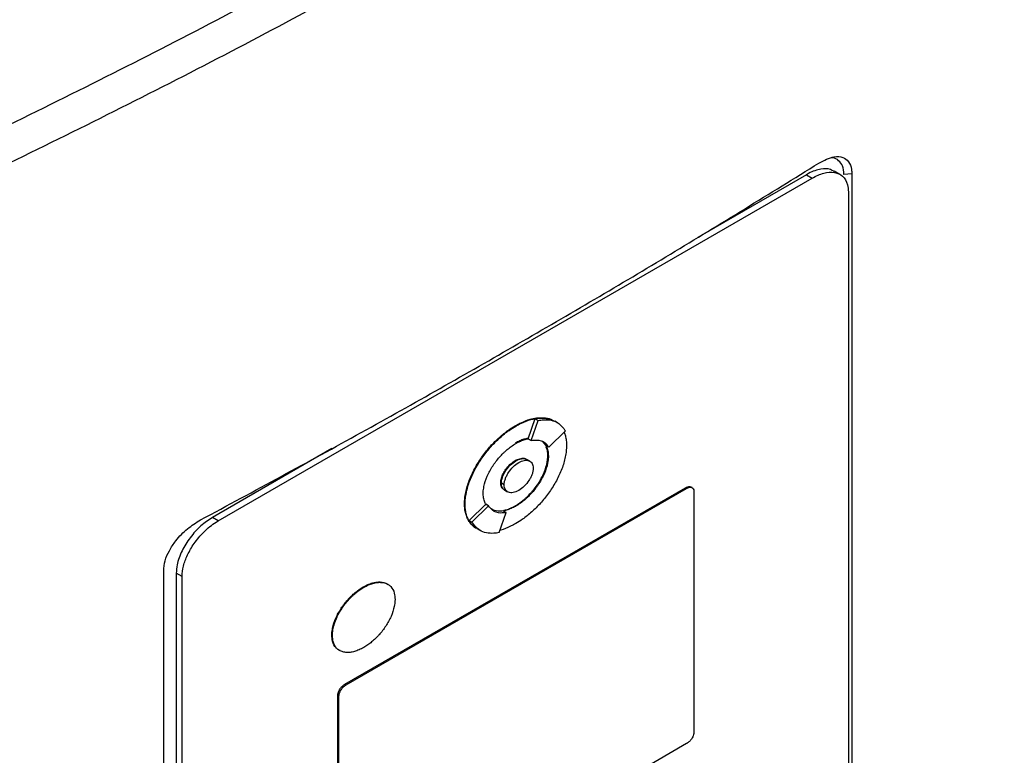
# Model space of a CAD drawing. Extents: x 0.4 to 10.6, y 0.4 to 8.1.
# Drawn here: x 3 to 3.2, y 6.1 to 6.2 of the extents above; entities that cross this region are included whole.
import ezdxf

# ---------------------------------------------------------------- set-up
doc = ezdxf.new("R2010")
doc.units = 0
doc.linetypes.add('SLD-SOLID', pattern=[0])
doc.layers.get('0').update_dxf_attribs({"linetype": 'CONTINUOUS'})

msp = doc.modelspace()

# ---------------------------------------------------------------- linework, layer by layer
at = {"color": 7, "linetype": 'SLD-SOLID'}
for p, q in [((3.14242, 6.1804), (3.12161, 6.16838)), ((3.14242, 6.1804), (3.14354, 6.17975)), ((3.14887, 6.18044), (3.14775, 6.18108)), ((3.15113, 6.18057), (3.14964, 6.18044)), ((3.15113, 6.18057), (3.15113, 6.01027)), ((3.02968, 6.11403), (3.14354, 6.17975)), ((3.15048, 6.17709), (3.15048, 6.01033)), ((3.08911, 6.12977), (3.09044, 6.13361)), ((3.08967, 6.12944), (3.091, 6.13329)), ((3.09044, 6.13361), (3.091, 6.13329)), ((3.08661, 6.13224), (3.08672, 6.13218)), ((3.09305, 6.12815), (3.09625, 6.13127)), ((3.09474, 6.1328), (3.09418, 6.13313)), ((3.08911, 6.12977), (3.08911, 6.12976)), ((3.08911, 6.12976), (3.08967, 6.12944)), ((3.05148, 6.1279), (3.02857, 6.11467)), ((3.09177, 6.12929), (3.09249, 6.12847)), ((3.09305, 6.12815), (3.09249, 6.12847)), ((3.08941, 6.12546), (3.08885, 6.12578)), ((3.09297, 6.12645), (3.09286, 6.12651)), ((3.08672, 6.12551), (3.08661, 6.12557)), ((3.05397, 6.08269), (3.11924, 6.12037)), ((3.05419, 6.08256), (3.11947, 6.12024)), ((3.08383, 6.1213), (3.08394, 6.12124)), ((3.0845, 6.12092), (3.08395, 6.12124)), ((3.11924, 6.12037), (3.11947, 6.12024)), ((3.12053, 6.12038), (3.12031, 6.1205)), ((3.08459, 6.1199), (3.08515, 6.11958)), ((3.12086, 6.11971), (3.12086, 6.07343)), ((3.07689, 6.11729), (3.077, 6.11723)), ((3.07775, 6.11409), (3.08095, 6.11721)), ((3.0783, 6.11376), (3.08151, 6.11689)), ((3.08095, 6.11721), (3.08095, 6.11721)), ((3.08151, 6.11689), (3.08095, 6.11721)), ((3.08113, 6.117), (3.08095, 6.11721)), ((3.08661, 6.1169), (3.08672, 6.11684)), ((3.02968, 6.11403), (3.02857, 6.11467)), ((3.08356, 6.11175), (3.08489, 6.11559)), ((3.08433, 6.11591), (3.08489, 6.11559)), ((3.07775, 6.11409), (3.0783, 6.11376)), ((3.07926, 6.11255), (3.07981, 6.11223)), ((3.07981, 6.11223), (3.07982, 6.11223)), ((3.01921, 5.93411), (3.01921, 6.10442)), ((3.02274, 6.10335), (3.02163, 6.10399)), ((3.02163, 6.10399), (3.02163, 5.93723)), ((3.02274, 5.93658), (3.02274, 6.10335)), ((3.05745, 6.10133), (3.05756, 6.10127)), ((3.05145, 6.0921), (3.05156, 6.09203)), ((3.05397, 6.08269), (3.05419, 6.08256)), ((3.05258, 6.03427), (3.05258, 6.08055)), ((3.05258, 6.08055), (3.05281, 6.08043)), ((3.05281, 6.03414), (3.05281, 6.08043)), ((3.11947, 6.07129), (3.05419, 6.03361))]:
    msp.add_line(p, q, dxfattribs=at)
for points, knots in [([(3.18037, 6.40044), (3.16936, 6.39124), (3.14729, 6.37279), (3.11152, 6.34617), (3.07384, 6.32034), (3.03416, 6.29546), (2.9929, 6.27171), (2.95021, 6.24915), (2.9062, 6.22784), (2.86088, 6.20759), (2.82949, 6.19508), (2.81382, 6.18884)], [0, 0, 0, 0, 0.111477, 0.223348, 0.335501, 0.447824, 0.560201, 0.670511, 0.780653, 0.890517, 1, 1, 1, 1]), ([(2.79134, 6.1852), (2.80687, 6.19116), (2.83797, 6.2031), (2.88297, 6.22247), (2.92671, 6.24291), (2.9691, 6.26439), (2.99602, 6.27956), (3.00948, 6.28714)], [0, 0, 0, 0, 0.198861, 0.398484, 0.598679, 0.799251, 1, 1, 1, 1]), ([(2.79153, 6.1851), (2.80706, 6.19106), (2.83818, 6.203), (2.88321, 6.22238), (2.92697, 6.24284), (2.96938, 6.26433), (2.99631, 6.2795), (3.00978, 6.28709)], [0, 0, 0, 0, 0.198875, 0.398495, 0.59868, 0.799245, 1, 1, 1, 1]), ([(3.0137, 6.28501), (3.00123, 6.27797), (2.97629, 6.26389), (2.93717, 6.24386), (2.89688, 6.2247), (2.85548, 6.20646), (2.82693, 6.19511), (2.81267, 6.18945)], [0, 0, 0, 0, 0.200656, 0.401147, 0.601309, 0.800979, 1, 1, 1, 1]), ([(3.01593, 6.28369), (3.01581, 6.28362), (3.01524, 6.28329), (3.0142, 6.28269), (3.01281, 6.28189), (3.01142, 6.28109), (3.00956, 6.28003), (3.0077, 6.27898), (3.00584, 6.27792), (3.00444, 6.27713), (3.00304, 6.27634), (3.00164, 6.27555), (3.00023, 6.27477), (2.99882, 6.27398), (2.99741, 6.2732), (2.996, 6.27242), (2.99459, 6.27163), (2.99317, 6.27085), (2.99176, 6.27007), (2.99034, 6.26929), (2.98892, 6.26852), (2.98749, 6.26774), (2.98607, 6.26697), (2.98464, 6.26619), (2.98321, 6.26542), (2.98178, 6.26465), (2.98035, 6.26388), (2.97891, 6.26311), (2.97748, 6.26234), (2.97556, 6.26132), (2.97364, 6.2603), (2.97171, 6.25928), (2.97027, 6.25852), (2.96882, 6.25776), (2.96737, 6.257), (2.96592, 6.25624), (2.96446, 6.25548), (2.96301, 6.25473), (2.96155, 6.25397), (2.96009, 6.25322), (2.95863, 6.25247), (2.95717, 6.25172), (2.9557, 6.25097), (2.95424, 6.25022), (2.95277, 6.24947), (2.9513, 6.24873), (2.94982, 6.24798), (2.94835, 6.24724), (2.94687, 6.24649), (2.9454, 6.24575), (2.94392, 6.24501), (2.94243, 6.24427), (2.94046, 6.24329), (2.93847, 6.24231), (2.93649, 6.24133), (2.935, 6.2406), (2.93351, 6.23987), (2.93201, 6.23914), (2.93051, 6.23841), (2.92902, 6.23768), (2.92752, 6.23696), (2.92601, 6.23623), (2.92451, 6.23551), (2.92301, 6.23478), (2.9215, 6.23406), (2.91999, 6.23334), (2.91848, 6.23262), (2.91697, 6.23191), (2.91545, 6.23119), (2.91394, 6.23048), (2.91242, 6.22976), (2.9109, 6.22905), (2.90938, 6.22834), (2.90785, 6.22763), (2.90633, 6.22692), (2.9048, 6.22621), (2.90276, 6.22527), (2.90072, 6.22433), (2.89867, 6.2234), (2.89714, 6.22269), (2.8956, 6.222), (2.89406, 6.2213), (2.89252, 6.2206), (2.89098, 6.2199), (2.88943, 6.21921), (2.88789, 6.21852), (2.88634, 6.21782), (2.88479, 6.21713), (2.88324, 6.21644), (2.88168, 6.21576), (2.88013, 6.21507), (2.87857, 6.21439), (2.87701, 6.2137), (2.87545, 6.21302), (2.87389, 6.21234), (2.87233, 6.21166), (2.87076, 6.21098), (2.8692, 6.2103), (2.86763, 6.20962), (2.86606, 6.20895), (2.86448, 6.20828), (2.86239, 6.20738), (2.86028, 6.20649), (2.85818, 6.2056), (2.8566, 6.20493), (2.85502, 6.20426), (2.85343, 6.2036), (2.85185, 6.20294), (2.85026, 6.20228), (2.84867, 6.20162), (2.84708, 6.20096), (2.84549, 6.2003), (2.84389, 6.19964), (2.8423, 6.19899), (2.8407, 6.19834), (2.8391, 6.19768), (2.8375, 6.19703), (2.8359, 6.19638), (2.83429, 6.19574), (2.83269, 6.19509), (2.83108, 6.19444), (2.82947, 6.1938), (2.82786, 6.19316), (2.82625, 6.19252), (2.82463, 6.19188), (2.82302, 6.19124), (2.8214, 6.1906), (2.81978, 6.18997), (2.81764, 6.18913), (2.81603, 6.1885), (2.81497, 6.18809)], [0, 0, 0, 0, 0.001877, 0.009383, 0.01689, 0.024396, 0.031903, 0.046916, 0.054423, 0.061929, 0.069436, 0.076942, 0.084449, 0.091955, 0.099462, 0.106969, 0.114475, 0.121982, 0.129488, 0.136995, 0.144501, 0.152008, 0.159515, 0.167021, 0.174528, 0.182034, 0.189541, 0.197047, 0.204554, 0.21206, 0.227074, 0.23458, 0.242087, 0.249593, 0.2571, 0.264606, 0.272113, 0.27962, 0.287126, 0.294633, 0.302139, 0.309646, 0.317152, 0.324659, 0.332166, 0.339672, 0.347179, 0.354685, 0.362192, 0.369698, 0.377205, 0.384711, 0.392218, 0.407231, 0.414738, 0.422244, 0.429751, 0.437257, 0.444764, 0.452271, 0.459777, 0.467284, 0.47479, 0.482297, 0.489803, 0.49731, 0.504816, 0.512323, 0.51983, 0.527336, 0.534843, 0.542349, 0.549856, 0.557362, 0.564869, 0.572376, 0.579882, 0.594895, 0.602402, 0.609908, 0.617415, 0.624922, 0.632428, 0.639935, 0.647441, 0.654948, 0.662454, 0.669961, 0.677467, 0.684974, 0.692481, 0.699987, 0.707494, 0.715, 0.722507, 0.730013, 0.73752, 0.745027, 0.752533, 0.76004, 0.767546, 0.775053, 0.790066, 0.797573, 0.805079, 0.812586, 0.820092, 0.827599, 0.835105, 0.842612, 0.850118, 0.857625, 0.865132, 0.872638, 0.880145, 0.887651, 0.895158, 0.902664, 0.910171, 0.917678, 0.925184, 0.932691, 0.940197, 0.947704, 0.95521, 0.962717, 0.970224, 0.97773, 0.985237, 1, 1, 1, 1]), ([(3.01593, 6.28372), (3.01581, 6.28366), (3.01524, 6.28332), (3.0142, 6.28272), (3.01281, 6.28193), (3.01142, 6.28113), (3.00956, 6.28007), (3.0077, 6.27901), (3.00584, 6.27796), (3.00444, 6.27717), (3.00304, 6.27638), (3.00164, 6.27559), (3.00023, 6.2748), (2.99882, 6.27402), (2.99741, 6.27323), (2.996, 6.27245), (2.99459, 6.27167), (2.99317, 6.27089), (2.99176, 6.27011), (2.99034, 6.26933), (2.98892, 6.26855), (2.98749, 6.26778), (2.98607, 6.267), (2.98464, 6.26623), (2.98321, 6.26546), (2.98178, 6.26468), (2.98035, 6.26391), (2.97891, 6.26315), (2.97748, 6.26238), (2.97556, 6.26136), (2.97364, 6.26034), (2.97171, 6.25932), (2.97027, 6.25856), (2.96882, 6.2578), (2.96737, 6.25704), (2.96592, 6.25628), (2.96446, 6.25552), (2.96301, 6.25476), (2.96155, 6.25401), (2.96009, 6.25326), (2.95863, 6.2525), (2.95717, 6.25175), (2.9557, 6.251), (2.95424, 6.25026), (2.95277, 6.24951), (2.9513, 6.24876), (2.94982, 6.24802), (2.94835, 6.24727), (2.94687, 6.24653), (2.9454, 6.24579), (2.94392, 6.24505), (2.94243, 6.24431), (2.94046, 6.24333), (2.93847, 6.24235), (2.93649, 6.24137), (2.935, 6.24064), (2.93351, 6.2399), (2.93201, 6.23917), (2.93051, 6.23845), (2.92902, 6.23772), (2.92752, 6.23699), (2.92601, 6.23627), (2.92451, 6.23554), (2.92301, 6.23482), (2.9215, 6.2341), (2.91999, 6.23338), (2.91848, 6.23266), (2.91697, 6.23194), (2.91545, 6.23123), (2.91394, 6.23051), (2.91242, 6.2298), (2.9109, 6.22909), (2.90938, 6.22837), (2.90785, 6.22766), (2.90633, 6.22696), (2.9048, 6.22625), (2.90276, 6.22531), (2.90072, 6.22437), (2.89867, 6.22343), (2.89714, 6.22273), (2.8956, 6.22203), (2.89406, 6.22133), (2.89252, 6.22064), (2.89098, 6.21994), (2.88943, 6.21925), (2.88789, 6.21855), (2.88634, 6.21786), (2.88479, 6.21717), (2.88324, 6.21648), (2.88168, 6.21579), (2.88013, 6.21511), (2.87857, 6.21442), (2.87701, 6.21374), (2.87545, 6.21306), (2.87389, 6.21237), (2.87233, 6.21169), (2.87076, 6.21102), (2.8692, 6.21034), (2.86763, 6.20966), (2.86606, 6.20899), (2.86448, 6.20831), (2.86239, 6.20742), (2.86028, 6.20652), (2.85818, 6.20563), (2.8566, 6.20497), (2.85502, 6.2043), (2.85343, 6.20364), (2.85185, 6.20297), (2.85026, 6.20231), (2.84867, 6.20165), (2.84708, 6.20099), (2.84549, 6.20034), (2.84389, 6.19968), (2.8423, 6.19903), (2.8407, 6.19837), (2.8391, 6.19772), (2.8375, 6.19707), (2.8359, 6.19642), (2.83429, 6.19577), (2.83269, 6.19513), (2.83108, 6.19448), (2.82947, 6.19384), (2.82786, 6.1932), (2.82625, 6.19255), (2.82463, 6.19191), (2.82302, 6.19128), (2.8214, 6.19064), (2.81978, 6.19), (2.81765, 6.18917), (2.81605, 6.18855), (2.815, 6.18814)], [0, 0, 0, 0, 0.001877, 0.009385, 0.016892, 0.0244, 0.031907, 0.046923, 0.05443, 0.061938, 0.069445, 0.076953, 0.084461, 0.091968, 0.099476, 0.106983, 0.114491, 0.121999, 0.129506, 0.137014, 0.144522, 0.152029, 0.159537, 0.167044, 0.174552, 0.18206, 0.189567, 0.197075, 0.204582, 0.21209, 0.227105, 0.234613, 0.242121, 0.249628, 0.257136, 0.264643, 0.272151, 0.279659, 0.287166, 0.294674, 0.302181, 0.309689, 0.317197, 0.324704, 0.332212, 0.339719, 0.347227, 0.354735, 0.362242, 0.36975, 0.377258, 0.384765, 0.392273, 0.407288, 0.414796, 0.422303, 0.429811, 0.437318, 0.444826, 0.452334, 0.459841, 0.467349, 0.474857, 0.482364, 0.489872, 0.497379, 0.504887, 0.512395, 0.519902, 0.52741, 0.534917, 0.542425, 0.549933, 0.55744, 0.564948, 0.572456, 0.579963, 0.594978, 0.602486, 0.609994, 0.617501, 0.625009, 0.632516, 0.640024, 0.647532, 0.655039, 0.662547, 0.670054, 0.677562, 0.68507, 0.692577, 0.700085, 0.707593, 0.7151, 0.722608, 0.730115, 0.737623, 0.745131, 0.752638, 0.760146, 0.767653, 0.775161, 0.790176, 0.797684, 0.805192, 0.812699, 0.820207, 0.827714, 0.835222, 0.84273, 0.850237, 0.857745, 0.865252, 0.87276, 0.880268, 0.887775, 0.895283, 0.90279, 0.910298, 0.917806, 0.925313, 0.932821, 0.940329, 0.947836, 0.955344, 0.962851, 0.970359, 0.977867, 0.985374, 1, 1, 1, 1]), ([(2.91395, 6.15546), (2.92884, 6.16197), (2.95866, 6.17499), (3.00177, 6.19576), (3.0438, 6.21736), (3.07062, 6.23251), (3.08403, 6.2401)], [0, 0, 0, 0, 0.249088, 0.498957, 0.749348, 1, 1, 1, 1]), ([(3.0872, 6.23427), (3.07372, 6.22665), (3.04678, 6.21143), (3.00456, 6.18974), (2.96125, 6.16887), (2.93129, 6.15579), (2.91634, 6.14925)], [0, 0, 0, 0, 0.250653, 0.501044, 0.750913, 1, 1, 1, 1]), ([(3.02629, 6.11419), (3.03661, 6.11976), (3.05726, 6.1309), (3.08724, 6.14792), (3.11656, 6.16513), (3.1354, 6.17679), (3.14483, 6.18262)], [0, 0, 0, 0, 0.249487, 0.499178, 0.749486, 1, 1, 1, 1]), ([(3.14483, 6.18262), (3.14582, 6.18313), (3.14747, 6.18399), (3.14941, 6.18387), (3.15059, 6.18301), (3.15108, 6.18177), (3.15112, 6.18085), (3.15113, 6.18057)], [0, 0, 0, 0, 0.331449, 0.555736, 0.738958, 0.923161, 1, 1, 1, 1]), ([(3.14964, 6.18044), (3.14958, 6.18102), (3.14948, 6.18214), (3.14863, 6.18315), (3.14787, 6.18366), (3.14731, 6.18362), (3.14723, 6.18361)], [0, 0, 0, 0, 0.329119, 0.626081, 0.944554, 1, 1, 1, 1]), ([(3.14771, 6.181), (3.1475, 6.18114), (3.14681, 6.18159), (3.14514, 6.18154), (3.14352, 6.18101), (3.14257, 6.18048), (3.14242, 6.1804)], [0, 0, 0, 0, 0.158485, 0.512298, 0.925468, 1, 1, 1, 1]), ([(3.14354, 6.17975), (3.14429, 6.18012), (3.14579, 6.18086), (3.14783, 6.18096), (3.14945, 6.18023), (3.15035, 6.17882), (3.15044, 6.17757), (3.15048, 6.17709)], [0, 0, 0, 0, 0.2255, 0.451377, 0.660404, 0.870668, 1, 1, 1, 1]), ([(3.08661, 6.13224), (3.08668, 6.13229), (3.08705, 6.1325), (3.08802, 6.13299), (3.0892, 6.13344), (3.09034, 6.1337), (3.09117, 6.1338), (3.09197, 6.13381), (3.09273, 6.13371), (3.09332, 6.13356), (3.09364, 6.1334), (3.09373, 6.13335)], [0, 0, 0, 0, 0.028727, 0.143714, 0.374223, 0.489222, 0.604226, 0.719237, 0.834257, 0.949289, 1, 1, 1, 1]), ([(3.08672, 6.13218), (3.08679, 6.13222), (3.08717, 6.13243), (3.08813, 6.13293), (3.08931, 6.13337), (3.09045, 6.13364), (3.09128, 6.13374), (3.09208, 6.13375), (3.09284, 6.13364), (3.09335, 6.13352), (3.09359, 6.13341), (3.09361, 6.1334)], [0, 0, 0, 0, 0.029937, 0.149764, 0.389976, 0.509815, 0.62966, 0.749513, 0.869375, 0.989248, 1, 1, 1, 1]), ([(3.09044, 6.13361), (3.09079, 6.13366), (3.09217, 6.13386), (3.09332, 6.13344), (3.09418, 6.13312)], [0, 0, 0, 0, 0.2530435, 1, 1, 1, 1]), ([(3.091, 6.13329), (3.09134, 6.13333), (3.09272, 6.13352), (3.09474, 6.13316), (3.09579, 6.13185), (3.09625, 6.13127)], [0, 0, 0, 0, 0.1596327, 0.6321333, 1, 1, 1, 1]), ([(3.07689, 6.11729), (3.07689, 6.11738), (3.07689, 6.11781), (3.07696, 6.11862), (3.07716, 6.11975), (3.07748, 6.1209), (3.07789, 6.12205), (3.0784, 6.12319), (3.07898, 6.12431), (3.07963, 6.1254), (3.08034, 6.12644), (3.08109, 6.12742), (3.08188, 6.12836), (3.08271, 6.12922), (3.08356, 6.13003), (3.08443, 6.13076), (3.08545, 6.13153), (3.08618, 6.13198), (3.08661, 6.13224)], [0, 0, 0, 0, 0.015898, 0.079619, 0.143338, 0.207051, 0.270752, 0.334442, 0.398119, 0.461786, 0.525444, 0.589095, 0.65274, 0.716381, 0.780018, 0.843653, 0.907285, 1, 1, 1, 1]), ([(3.077, 6.11723), (3.077, 6.11732), (3.07701, 6.11775), (3.07707, 6.11856), (3.07728, 6.11968), (3.07759, 6.12083), (3.078, 6.12199), (3.07851, 6.12313), (3.07909, 6.12425), (3.07974, 6.12533), (3.08045, 6.12637), (3.0812, 6.12736), (3.08199, 6.12829), (3.08282, 6.12916), (3.08367, 6.12996), (3.08454, 6.1307), (3.08556, 6.13147), (3.08629, 6.13191), (3.08672, 6.13218)], [0, 0, 0, 0, 0.015898, 0.079619, 0.143338, 0.207051, 0.270752, 0.334442, 0.398119, 0.461786, 0.525444, 0.589095, 0.65274, 0.716381, 0.780018, 0.843653, 0.907285, 1, 1, 1, 1]), ([(3.08905, 6.12984), (3.08904, 6.12984), (3.08891, 6.12983), (3.08852, 6.12973), (3.08802, 6.12958), (3.08734, 6.1293), (3.08691, 6.12907), (3.08661, 6.12891)], [0, 0, 0, 0, 0.016757, 0.172734, 0.485022, 0.640993, 1, 1, 1, 1]), ([(3.08672, 6.12884), (3.08679, 6.12889), (3.08717, 6.1291), (3.08769, 6.12934), (3.08827, 6.12956), (3.0887, 6.12968), (3.08897, 6.12974), (3.08911, 6.12977)], [0, 0, 0, 0, 0.091422, 0.457722, 0.64063, 0.819981, 1, 1, 1, 1]), ([(3.08967, 6.12944), (3.09001, 6.12948), (3.091, 6.12959), (3.09224, 6.12922), (3.09282, 6.12844), (3.09305, 6.12815)], [0, 0, 0, 0, 0.248664, 0.711905, 1, 1, 1, 1]), ([(3.09598, 6.13101), (3.09607, 6.13078), (3.09625, 6.1303), (3.09641, 6.12944), (3.09643, 6.12878), (3.09644, 6.12845)], [0, 0, 0, 0, 0.302195, 0.648243, 1, 1, 1, 1]), ([(3.08047, 6.11923), (3.08047, 6.11932), (3.08048, 6.11975), (3.08062, 6.12085), (3.08107, 6.12226), (3.08171, 6.12357), (3.08218, 6.12436), (3.08259, 6.12497), (3.08302, 6.12555), (3.08359, 6.12625), (3.08419, 6.12688), (3.08481, 6.12746), (3.08531, 6.12789), (3.08599, 6.1284), (3.08642, 6.12866), (3.08672, 6.12884)], [0, 0, 0, 0, 0.024757, 0.124278, 0.295192, 0.381789, 0.46835, 0.511547, 0.554742, 0.64125, 0.72774, 0.77093, 0.857402, 0.900591, 1, 1, 1, 1]), ([(3.09644, 6.12845), (3.09644, 6.12837), (3.09643, 6.12793), (3.09637, 6.12712), (3.09616, 6.126), (3.09585, 6.12485), (3.09544, 6.1237), (3.09493, 6.12255), (3.09435, 6.12143), (3.0937, 6.12035), (3.09299, 6.11931), (3.09224, 6.11832), (3.09145, 6.11739), (3.09062, 6.11652), (3.08977, 6.11572), (3.0889, 6.11498), (3.08788, 6.11421), (3.08715, 6.11377), (3.08672, 6.1135)], [0, 0, 0, 0, 0.015898, 0.07962, 0.14334, 0.207053, 0.270756, 0.334446, 0.398124, 0.461792, 0.525451, 0.589102, 0.652749, 0.71639, 0.780029, 0.843664, 0.907298, 1, 1, 1, 1]), ([(3.09286, 6.12651), (3.09286, 6.1266), (3.09285, 6.12702), (3.09279, 6.12766), (3.09256, 6.12805), (3.09247, 6.1282)], [0, 0, 0, 0, 0.1293204, 0.6491832, 1, 1, 1, 1]), ([(3.09249, 6.12847), (3.09253, 6.12841), (3.09269, 6.12812), (3.09291, 6.12748), (3.09295, 6.1268), (3.09297, 6.12645)], [0, 0, 0, 0, 0.108194, 0.542939, 1, 1, 1, 1]), ([(3.08395, 6.12124), (3.08396, 6.12141), (3.08398, 6.12176), (3.08413, 6.12235), (3.08439, 6.12298), (3.08488, 6.12383), (3.08567, 6.12477), (3.08672, 6.12557), (3.08777, 6.12598), (3.08849, 6.12599), (3.08879, 6.1258), (3.08884, 6.12576)], [0, 0, 0, 0, 0.06886, 0.138828, 0.216673, 0.297555, 0.467168, 0.630793, 0.794417, 0.964031, 1, 1, 1, 1]), ([(3.0845, 6.12092), (3.08451, 6.1211), (3.08453, 6.12146), (3.0847, 6.12207), (3.08496, 6.12268), (3.08543, 6.1235), (3.08621, 6.12444), (3.08728, 6.12525), (3.08834, 6.12567), (3.08912, 6.12563), (3.0896, 6.12535), (3.08985, 6.12504), (3.09002, 6.12463), (3.09004, 6.12429), (3.09005, 6.12412)], [0, 0, 0, 0, 0.056912, 0.114715, 0.174241, 0.235865, 0.365029, 0.500001, 0.634973, 0.764137, 0.825855, 0.885287, 0.943135, 1, 1, 1, 1]), ([(3.08661, 6.1169), (3.08668, 6.11694), (3.08705, 6.11716), (3.08757, 6.11752), (3.08816, 6.11798), (3.08874, 6.11848), (3.0893, 6.11903), (3.08984, 6.11963), (3.09036, 6.12026), (3.09086, 6.12093), (3.0913, 6.12164), (3.09171, 6.12236), (3.09214, 6.12325), (3.09264, 6.12462), (3.09285, 6.12573), (3.09286, 6.12641), (3.09286, 6.12651)], [0, 0, 0, 0, 0.024752, 0.123927, 0.173449, 0.222972, 0.322169, 0.371695, 0.421223, 0.520478, 0.570014, 0.619553, 0.714913, 0.803256, 0.972148, 1, 1, 1, 1]), ([(3.08661, 6.12557), (3.08668, 6.12561), (3.08706, 6.12582), (3.08772, 6.12602), (3.08834, 6.12607), (3.08857, 6.1259), (3.08861, 6.12588)], [0, 0, 0, 0, 0.102319, 0.515299, 0.929187, 1, 1, 1, 1]), ([(3.09297, 6.12645), (3.09297, 6.12636), (3.09296, 6.12593), (3.09282, 6.12483), (3.09237, 6.12342), (3.09173, 6.12211), (3.09126, 6.12132), (3.09085, 6.12071), (3.09042, 6.12013), (3.08985, 6.11943), (3.08925, 6.1188), (3.08863, 6.11822), (3.08813, 6.11779), (3.08745, 6.11728), (3.08702, 6.11702), (3.08672, 6.11684)], [0, 0, 0, 0, 0.024758, 0.124283, 0.295197, 0.381794, 0.468355, 0.511552, 0.554747, 0.641254, 0.727744, 0.770934, 0.857407, 0.900595, 1, 1, 1, 1]), ([(3.08672, 6.12551), (3.08708, 6.12568), (3.08778, 6.12601), (3.08857, 6.12597), (3.08891, 6.12574), (3.08902, 6.12566)], [0, 0, 0, 0, 0.417667, 0.817318, 1, 1, 1, 1]), ([(3.08383, 6.1213), (3.08383, 6.12139), (3.08384, 6.12173), (3.084, 6.12241), (3.0844, 6.12331), (3.08501, 6.12421), (3.08578, 6.12502), (3.08634, 6.1254), (3.08661, 6.12557)], [0, 0, 0, 0, 0.055898, 0.221502, 0.389025, 0.577513, 0.797617, 1, 1, 1, 1]), ([(3.08394, 6.12124), (3.08395, 6.12132), (3.08396, 6.12167), (3.08411, 6.12235), (3.08451, 6.12324), (3.08512, 6.12415), (3.08589, 6.12496), (3.08645, 6.12533), (3.08672, 6.12551)], [0, 0, 0, 0, 0.055898, 0.221502, 0.389025, 0.577513, 0.797617, 1, 1, 1, 1]), ([(3.09005, 6.12412), (3.09004, 6.12394), (3.09002, 6.12357), (3.08985, 6.12297), (3.0896, 6.12236), (3.08912, 6.12154), (3.08834, 6.1206), (3.08728, 6.11978), (3.08621, 6.11937), (3.08543, 6.11941), (3.08496, 6.11968), (3.0847, 6.12), (3.08453, 6.12041), (3.08451, 6.12075), (3.0845, 6.12092)], [0, 0, 0, 0, 0.056912, 0.114715, 0.174241, 0.235865, 0.365029, 0.500001, 0.634973, 0.764137, 0.825855, 0.885287, 0.943135, 1, 1, 1, 1]), ([(3.08439, 6.12007), (3.08431, 6.12012), (3.08404, 6.12027), (3.08386, 6.12073), (3.08384, 6.12117), (3.08383, 6.1213)], [0, 0, 0, 0, 0.217629, 0.756941, 1, 1, 1, 1]), ([(3.08478, 6.11982), (3.08477, 6.11982), (3.08462, 6.11983), (3.08441, 6.12002), (3.08414, 6.12031), (3.08397, 6.12073), (3.08395, 6.12107), (3.08394, 6.12124)], [0, 0, 0, 0, 0.0113089, 0.2699744, 0.519122, 0.7615505, 1, 1, 1, 1]), ([(3.0846, 6.11992), (3.08453, 6.11995), (3.08434, 6.12005), (3.08414, 6.12034), (3.08397, 6.12075), (3.08396, 6.12107), (3.08395, 6.12124)], [0, 0, 0, 0, 0.171526, 0.469442, 0.736627, 1, 1, 1, 1]), ([(3.11924, 6.12037), (3.11939, 6.12044), (3.11969, 6.12058), (3.12007, 6.12062), (3.12023, 6.12052), (3.1203, 6.12048)], [0, 0, 0, 0, 0.384815, 0.770266, 1, 1, 1, 1]), ([(3.11947, 6.12024), (3.11962, 6.12031), (3.11992, 6.12046), (3.12033, 6.12048), (3.12065, 6.12033), (3.12083, 6.12005), (3.12085, 6.1198), (3.12086, 6.11971)], [0, 0, 0, 0, 0.225737, 0.451847, 0.661948, 0.873314, 1, 1, 1, 1]), ([(3.08095, 6.11721), (3.08092, 6.11727), (3.08076, 6.11756), (3.08053, 6.11819), (3.08049, 6.11888), (3.08047, 6.11923)], [0, 0, 0, 0, 0.10801, 0.542015, 1, 1, 1, 1]), ([(3.07881, 6.11283), (3.07862, 6.11298), (3.07824, 6.11328), (3.07776, 6.11389), (3.07737, 6.11459), (3.0771, 6.11541), (3.07692, 6.1163), (3.0769, 6.11696), (3.07689, 6.11729)], [0, 0, 0, 0, 0.167922, 0.335876, 0.503862, 0.671878, 0.834594, 1, 1, 1, 1]), ([(3.07892, 6.11276), (3.07873, 6.11292), (3.07835, 6.11322), (3.07787, 6.11382), (3.07748, 6.11453), (3.07721, 6.11534), (3.07703, 6.11624), (3.07701, 6.1169), (3.077, 6.11723)], [0, 0, 0, 0, 0.167922, 0.335876, 0.503862, 0.671878, 0.834594, 1, 1, 1, 1]), ([(3.08489, 6.11559), (3.08454, 6.11555), (3.08355, 6.11544), (3.08232, 6.11581), (3.08173, 6.11659), (3.08151, 6.11689)], [0, 0, 0, 0, 0.248685, 0.711838, 1, 1, 1, 1]), ([(3.08433, 6.11591), (3.08398, 6.11587), (3.0831, 6.11575), (3.0824, 6.11609), (3.08197, 6.11629)], [0, 0, 0, 0, 0.396524, 1, 1, 1, 1]), ([(3.08672, 6.11684), (3.08665, 6.11679), (3.08627, 6.11658), (3.08575, 6.11634), (3.08503, 6.11607), (3.08461, 6.11597), (3.08433, 6.11591)], [0, 0, 0, 0, 0.091594, 0.458584, 0.641836, 1, 1, 1, 1]), ([(3.08442, 6.11602), (3.08447, 6.11603), (3.08477, 6.11609), (3.0852, 6.11623), (3.08588, 6.11651), (3.08631, 6.11674), (3.08661, 6.1169)], [0, 0, 0, 0, 0.071838, 0.42222, 0.597217, 1, 1, 1, 1]), ([(3.02857, 6.11467), (3.02782, 6.11417), (3.02631, 6.11317), (3.02427, 6.11091), (3.02265, 6.10831), (3.02175, 6.10587), (3.02166, 6.10451), (3.02163, 6.10399)], [0, 0, 0, 0, 0.2255, 0.451377, 0.660404, 0.870668, 1, 1, 1, 1]), ([(3.01921, 6.10442), (3.01926, 6.10506), (3.01938, 6.10632), (3.02026, 6.10836), (3.02168, 6.11051), (3.02376, 6.11265), (3.02544, 6.11367), (3.02629, 6.11419)], [0, 0, 0, 0, 0.168269, 0.327316, 0.496003, 0.744131, 1, 1, 1, 1]), ([(3.02274, 6.10335), (3.02279, 6.10401), (3.0229, 6.10533), (3.02375, 6.10756), (3.02507, 6.10982), (3.02695, 6.11205), (3.02859, 6.11338), (3.02954, 6.11394), (3.02968, 6.11403)], [0, 0, 0, 0, 0.163045, 0.327183, 0.506722, 0.71412, 0.956311, 1, 1, 1, 1]), ([(3.07927, 6.11255), (3.07926, 6.11256), (3.07856, 6.11271), (3.07815, 6.1134), (3.07775, 6.11409)], [0, 0, 0, 0, 0.00443, 1, 1, 1, 1]), ([(3.08356, 6.11175), (3.08321, 6.1117), (3.08184, 6.11151), (3.07982, 6.11188), (3.07877, 6.11319), (3.0783, 6.11376)], [0, 0, 0, 0, 0.159642, 0.632088, 1, 1, 1, 1]), ([(3.08672, 6.1135), (3.08665, 6.11346), (3.08627, 6.11325), (3.08531, 6.11276), (3.08438, 6.11238), (3.08377, 6.11224), (3.08373, 6.11223)], [0, 0, 0, 0, 0.073596, 0.368178, 0.958717, 1, 1, 1, 1]), ([(3.05145, 6.0921), (3.05145, 6.09218), (3.05146, 6.09262), (3.0516, 6.0937), (3.05205, 6.09507), (3.05268, 6.09633), (3.05322, 6.09725), (3.05384, 6.09811), (3.05439, 6.09877), (3.05496, 6.09939), (3.05544, 6.09985), (3.0563, 6.10059), (3.05694, 6.101), (3.05745, 6.10133)], [0, 0, 0, 0, 0.025777, 0.129443, 0.301204, 0.388165, 0.475091, 0.561987, 0.648859, 0.692234, 0.779082, 0.822454, 1, 1, 1, 1]), ([(3.05156, 6.09203), (3.05156, 6.09212), (3.05157, 6.09255), (3.05171, 6.09363), (3.05216, 6.09501), (3.05279, 6.09627), (3.05334, 6.09718), (3.05395, 6.09804), (3.0545, 6.0987), (3.05507, 6.09932), (3.05555, 6.09978), (3.05616, 6.10031), (3.05679, 6.1008), (3.0573, 6.10111), (3.05756, 6.10127)], [0, 0, 0, 0, 0.0257705, 0.1294096, 0.3011263, 0.3880655, 0.474969, 0.5618426, 0.6486928, 0.6920557, 0.7788816, 0.8222423, 0.9106029, 1, 1, 1, 1]), ([(3.05745, 6.10133), (3.05753, 6.10137), (3.0579, 6.10158), (3.05842, 6.10183), (3.059, 6.10204), (3.05958, 6.1022), (3.06014, 6.10229), (3.06067, 6.1023), (3.06106, 6.10226), (3.06155, 6.10216), (3.06196, 6.10202), (3.06218, 6.10183), (3.06223, 6.1018)], [0, 0, 0, 0, 0.041858, 0.209593, 0.29334, 0.377089, 0.544868, 0.628624, 0.712384, 0.796148, 0.964088, 1, 1, 1, 1]), ([(3.05756, 6.10127), (3.05764, 6.10131), (3.05801, 6.10152), (3.05853, 6.10176), (3.05911, 6.10197), (3.05969, 6.10213), (3.06025, 6.10222), (3.06079, 6.10223), (3.06117, 6.1022), (3.06167, 6.1021), (3.06222, 6.10187), (3.06293, 6.1013), (3.06347, 6.10036), (3.06354, 6.09937), (3.06357, 6.09896)], [0, 0, 0, 0, 0.025773, 0.129053, 0.180618, 0.232185, 0.335492, 0.387063, 0.438636, 0.490212, 0.593618, 0.691046, 0.873029, 1, 1, 1, 1]), ([(3.06357, 6.09896), (3.06356, 6.09888), (3.06356, 6.09844), (3.06341, 6.09736), (3.06296, 6.09599), (3.06234, 6.09473), (3.06179, 6.09382), (3.06118, 6.09296), (3.06062, 6.09229), (3.06005, 6.09167), (3.05957, 6.09122), (3.05896, 6.09069), (3.05833, 6.0902), (3.05782, 6.08989), (3.05756, 6.08973)], [0, 0, 0, 0, 0.02577, 0.129409, 0.301113, 0.388045, 0.474942, 0.561809, 0.648652, 0.692012, 0.778831, 0.822188, 0.910575, 1, 1, 1, 1]), ([(3.05302, 6.08914), (3.05295, 6.08916), (3.05266, 6.08928), (3.05209, 6.08978), (3.05154, 6.0907), (3.05148, 6.09169), (3.05145, 6.0921)], [0, 0, 0, 0, 0.077759, 0.298845, 0.711807, 1, 1, 1, 1]), ([(3.05756, 6.08973), (3.05749, 6.08969), (3.05712, 6.08948), (3.0566, 6.08924), (3.05601, 6.08902), (3.05544, 6.08886), (3.05487, 6.08877), (3.05434, 6.08876), (3.05395, 6.0888), (3.05346, 6.0889), (3.0529, 6.08913), (3.0522, 6.0897), (3.05166, 6.09064), (3.05159, 6.09163), (3.05156, 6.09203)], [0, 0, 0, 0, 0.025773, 0.129052, 0.180617, 0.232184, 0.33549, 0.387061, 0.438634, 0.49021, 0.593615, 0.691036, 0.873008, 1, 1, 1, 1]), ([(3.05258, 6.08055), (3.05259, 6.08069), (3.05262, 6.08095), (3.05279, 6.0814), (3.05305, 6.08185), (3.05343, 6.0823), (3.05376, 6.08256), (3.05394, 6.08267), (3.05397, 6.08269)], [0, 0, 0, 0, 0.163391, 0.327862, 0.508087, 0.716932, 0.960498, 1, 1, 1, 1]), ([(3.05281, 6.08043), (3.05282, 6.08056), (3.05284, 6.08082), (3.05301, 6.08127), (3.05328, 6.08172), (3.05365, 6.08217), (3.05398, 6.08243), (3.05417, 6.08254), (3.05419, 6.08256)], [0, 0, 0, 0, 0.163391, 0.327862, 0.508087, 0.716932, 0.960498, 1, 1, 1, 1]), ([(3.12086, 6.07343), (3.12084, 6.07329), (3.12082, 6.07303), (3.12065, 6.07258), (3.12038, 6.07213), (3.12001, 6.07168), (3.11968, 6.07142), (3.11949, 6.07131), (3.11947, 6.07129)], [0, 0, 0, 0, 0.163391, 0.327862, 0.508087, 0.716932, 0.960498, 1, 1, 1, 1])]:
    msp.add_open_spline(points, degree=3, knots=knots, dxfattribs=at)

doc.saveas('drawing.dxf')
